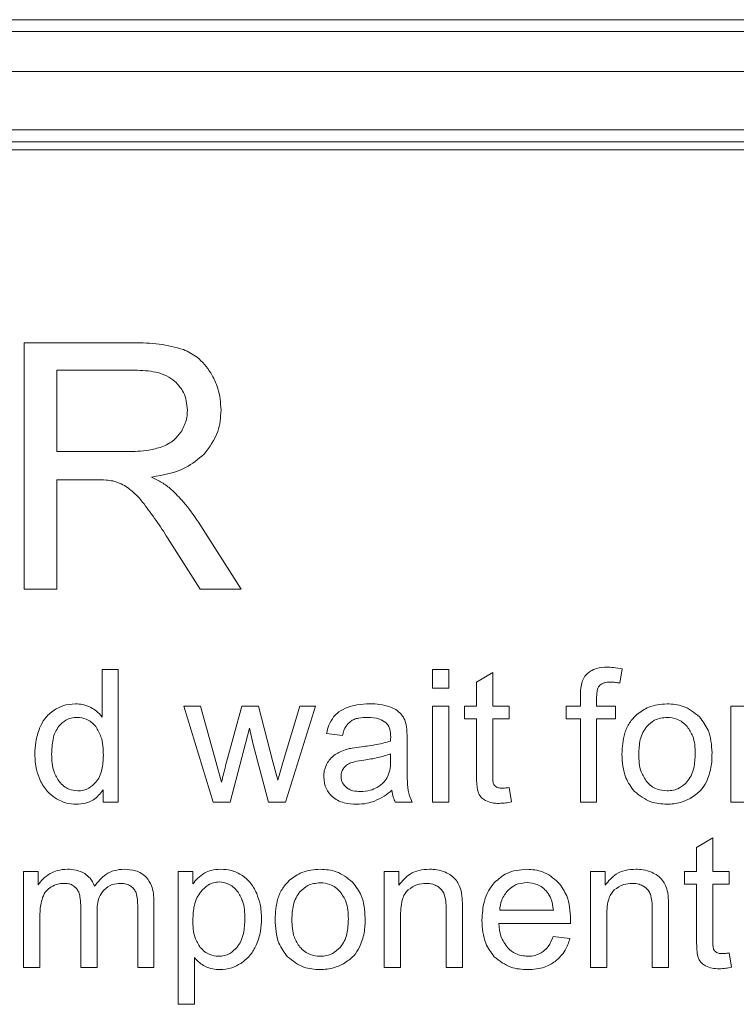
# Model space of a CAD drawing. Extents: x -2541 to -941, y -2366 to -85.
# Drawn here: x -2135 to -2099, y -806 to -756 of the extents above; entities that cross this region are included whole.
import ezdxf

# ---------------------------------------------------------------- set-up
doc = ezdxf.new("R2010")
doc.units = 0
doc.header["$MEASUREMENT"] = 0
doc.layers.get('0').update_dxf_attribs({"linetype": 'CONTINUOUS', "lineweight": 15})

msp = doc.modelspace()

# ---------------------------------------------------------------- linework, layer by layer
at = {"color": 7, "linetype": 'Continuous', "lineweight": 15}
for p, q in [((-2231.676, -756.045), (-1977.267, -756.045)), ((-1977.267, -756.645), (-2231.676, -756.645)), ((-1978.267, -758.645), (-2230.676, -758.645)), ((-2225.587, -761.581), (-2047.587, -761.581)), ((-2047.587, -762.181), (-2225.587, -762.181)), ((-2047.987, -762.581), (-2225.187, -762.581)), ((-2134.675, -772.288), (-2134.675, -784.668)), ((-2129.187, -772.288), (-2134.675, -772.288)), ((-2133.037, -773.657), (-2133.037, -777.753)), ((-2129.12, -773.657), (-2133.037, -773.657)), ((-2133.037, -777.753), (-2129.515, -777.753)), ((-2133.037, -784.668), (-2133.037, -779.171)), ((-2133.037, -779.171), (-2131.137, -779.171)), ((-2123.765, -784.668), (-2125.918, -781.298)), ((-2127.463, -782.09), (-2125.826, -784.668)), ((-2134.675, -784.668), (-2133.037, -784.668)), ((-2125.826, -784.668), (-2123.765, -784.668)), ((-2129.947, -788.704), (-2130.76, -788.704)), ((-2130.76, -788.704), (-2130.76, -791.096)), ((-2129.947, -795.371), (-2129.947, -788.704)), ((-2113.343, -788.704), (-2114.163, -788.704)), ((-2114.163, -788.704), (-2114.163, -789.646)), ((-2113.343, -789.646), (-2113.343, -788.704)), ((-2104.749, -789.387), (-2104.626, -788.673)), ((-2111.133, -788.855), (-2111.948, -789.345)), ((-2111.133, -790.542), (-2111.133, -788.855)), ((-2114.163, -789.646), (-2113.343, -789.646)), ((-2111.948, -789.345), (-2111.948, -790.542)), ((-2106.727, -790.028), (-2106.727, -790.542)), ((-2105.913, -790.542), (-2105.913, -790.096)), ((-2125.812, -790.542), (-2126.658, -790.542)), ((-2126.658, -790.542), (-2125.18, -795.371)), ((-2125.043, -793.33), (-2125.812, -790.542)), ((-2123.74, -790.542), (-2124.508, -793.37)), ((-2122.899, -790.542), (-2123.74, -790.542)), ((-2122.175, -793.342), (-2122.899, -790.542)), ((-2120.829, -790.542), (-2121.657, -793.333)), ((-2121.543, -795.371), (-2120.033, -790.542)), ((-2120.033, -790.542), (-2120.829, -790.542)), ((-2113.343, -790.542), (-2114.163, -790.542)), ((-2114.163, -790.542), (-2114.163, -795.371)), ((-2113.343, -795.371), (-2113.343, -790.542)), ((-2111.948, -790.542), (-2112.549, -790.542)), ((-2112.549, -790.542), (-2112.549, -791.178)), ((-2110.31, -790.542), (-2111.133, -790.542)), ((-2110.31, -791.178), (-2110.31, -790.542)), ((-2106.727, -790.542), (-2107.449, -790.542)), ((-2107.449, -790.542), (-2107.449, -791.178)), ((-2104.972, -790.542), (-2105.913, -790.542)), ((-2104.972, -791.178), (-2104.972, -790.542)), ((-2098.428, -790.542), (-2099.164, -790.542)), ((-2099.164, -790.542), (-2099.164, -795.371)), ((-2112.549, -791.178), (-2111.948, -791.178)), ((-2111.948, -791.178), (-2111.948, -793.957)), ((-2111.133, -791.178), (-2110.31, -791.178)), ((-2111.133, -794.002), (-2111.133, -791.178)), ((-2107.449, -791.178), (-2106.727, -791.178)), ((-2106.727, -791.178), (-2106.727, -795.371)), ((-2105.913, -791.178), (-2104.972, -791.178)), ((-2105.913, -795.371), (-2105.913, -791.178)), ((-2124.325, -795.371), (-2123.349, -791.655)), ((-2123.349, -791.655), (-2123.161, -792.479)), ((-2119.482, -791.919), (-2118.683, -792.029)), ((-2115.435, -793.347), (-2115.435, -792.256)), ((-2123.161, -792.479), (-2122.393, -795.371)), ((-2116.263, -793.247), (-2116.263, -792.946)), ((-2124.758, -794.366), (-2125.043, -793.33)), ((-2121.933, -794.266), (-2122.175, -793.342)), ((-2121.657, -793.333), (-2121.933, -794.266)), ((-2130.706, -794.761), (-2130.706, -795.371)), ((-2110.192, -795.362), (-2110.31, -794.638)), ((-2130.706, -795.371), (-2129.947, -795.371)), ((-2125.18, -795.371), (-2124.325, -795.371)), ((-2122.393, -795.371), (-2121.543, -795.371)), ((-2116.031, -795.371), (-2115.176, -795.371)), ((-2114.163, -795.371), (-2113.343, -795.371)), ((-2106.727, -795.371), (-2105.913, -795.371)), ((-2099.164, -795.371), (-2098.346, -795.371)), ((-2100.078, -797.167), (-2100.893, -797.657)), ((-2100.078, -798.854), (-2100.078, -797.167)), ((-2100.893, -797.657), (-2100.893, -798.854)), ((-2133.967, -798.854), (-2134.697, -798.854)), ((-2134.697, -798.854), (-2134.697, -803.683)), ((-2133.967, -799.531), (-2133.967, -798.854)), ((-2126.195, -798.854), (-2126.939, -798.854)), ((-2126.939, -798.854), (-2126.939, -805.533)), ((-2126.195, -799.481), (-2126.195, -798.854)), ((-2115.845, -798.854), (-2116.58, -798.854)), ((-2116.58, -798.854), (-2116.58, -803.683)), ((-2115.845, -799.54), (-2115.845, -798.854)), ((-2105.485, -798.854), (-2106.221, -798.854)), ((-2106.221, -798.854), (-2106.221, -803.683)), ((-2105.485, -799.54), (-2105.485, -798.854)), ((-2100.893, -798.854), (-2101.493, -798.854)), ((-2101.493, -798.854), (-2101.493, -799.49)), ((-2099.255, -798.854), (-2100.078, -798.854)), ((-2099.255, -799.49), (-2099.255, -798.854)), ((-2101.493, -799.49), (-2100.893, -799.49)), ((-2100.893, -799.49), (-2100.893, -802.269)), ((-2100.078, -799.49), (-2099.255, -799.49)), ((-2100.078, -802.314), (-2100.078, -799.49)), ((-2131.829, -800.546), (-2131.829, -803.683)), ((-2128.968, -800.64), (-2128.968, -803.683)), ((-2128.155, -803.683), (-2128.155, -800.367)), ((-2133.879, -803.683), (-2133.879, -801.178)), ((-2131.011, -803.683), (-2131.011, -800.876)), ((-2115.762, -803.683), (-2115.762, -801.046)), ((-2113.476, -800.744), (-2113.476, -803.683)), ((-2112.656, -803.683), (-2112.656, -800.714)), ((-2110.783, -800.804), (-2108.087, -800.804)), ((-2105.403, -803.683), (-2105.403, -801.046)), ((-2103.117, -800.744), (-2103.117, -803.683)), ((-2102.297, -803.683), (-2102.297, -800.714)), ((-2110.828, -801.477), (-2107.227, -801.477)), ((-2107.25, -802.232), (-2108.096, -802.128)), ((-2126.121, -805.533), (-2126.121, -803.183)), ((-2099.137, -803.674), (-2099.255, -802.95)), ((-2134.697, -803.683), (-2133.879, -803.683)), ((-2131.829, -803.683), (-2131.011, -803.683)), ((-2128.968, -803.683), (-2128.155, -803.683)), ((-2116.58, -803.683), (-2115.762, -803.683)), ((-2113.476, -803.683), (-2112.656, -803.683)), ((-2106.221, -803.683), (-2105.403, -803.683)), ((-2103.117, -803.683), (-2102.297, -803.683)), ((-2126.939, -805.533), (-2126.121, -805.533))]:
    msp.add_line(p, q, dxfattribs=at)
for points, knots in [([(-2126.67, -772.622), (-2127.072, -772.516), (-2127.897, -772.298), (-2128.75, -772.292), (-2129.187, -772.288)], [0, 0, 0, 0, 0.487665, 1, 1, 1, 1]), ([(-2125.293, -773.798), (-2125.501, -773.512), (-2125.868, -773.006), (-2126.428, -772.738), (-2126.67, -772.622)], [0, 0, 0, 0, 0.567813, 1, 1, 1, 1]), ([(-2127.105, -774.222), (-2127.239, -774.124), (-2127.525, -773.914), (-2128.214, -773.697), (-2128.761, -773.673), (-2129.12, -773.657)], [0, 0, 0, 0, 0.232491, 0.49582, 1, 1, 1, 1]), ([(-2124.78, -775.666), (-2124.806, -775.295), (-2124.852, -774.636), (-2125.158, -774.053), (-2125.293, -773.798)], [0, 0, 0, 0, 0.562635, 1, 1, 1, 1]), ([(-2126.469, -775.666), (-2126.501, -775.355), (-2126.559, -774.801), (-2126.939, -774.398), (-2127.105, -774.222)], [0, 0, 0, 0, 0.5611227, 1, 1, 1, 1]), ([(-2126.797, -776.776), (-2126.692, -776.581), (-2126.503, -776.233), (-2126.479, -775.84), (-2126.469, -775.666)], [0, 0, 0, 0, 0.56003, 1, 1, 1, 1]), ([(-2125.633, -777.886), (-2125.359, -777.522), (-2124.86, -776.86), (-2124.805, -776.037), (-2124.78, -775.666)], [0, 0, 0, 0, 0.54977, 1, 1, 1, 1]), ([(-2127.759, -777.519), (-2127.541, -777.42), (-2127.158, -777.248), (-2126.905, -776.917), (-2126.797, -776.776)], [0, 0, 0, 0, 0.572866, 1, 1, 1, 1]), ([(-2129.515, -777.753), (-2129.144, -777.748), (-2128.548, -777.741), (-2127.976, -777.58), (-2127.759, -777.519)], [0, 0, 0, 0, 0.6221627, 1, 1, 1, 1]), ([(-2128.267, -779.036), (-2127.672, -778.931), (-2126.692, -778.758), (-2125.932, -778.131), (-2125.633, -777.886)], [0, 0, 0, 0, 0.6074328, 1, 1, 1, 1]), ([(-2131.137, -779.171), (-2130.937, -779.171), (-2130.631, -779.171), (-2130.329, -779.214), (-2130.224, -779.228)], [0, 0, 0, 0, 0.653429, 1, 1, 1, 1]), ([(-2130.224, -779.228), (-2130.081, -779.272), (-2129.819, -779.353), (-2129.584, -779.495), (-2129.478, -779.56)], [0, 0, 0, 0, 0.545874, 1, 1, 1, 1]), ([(-2127.278, -779.652), (-2127.433, -779.532), (-2127.741, -779.292), (-2128.092, -779.121), (-2128.267, -779.036)], [0, 0, 0, 0, 0.5029847, 1, 1, 1, 1]), ([(-2129.478, -779.56), (-2129.325, -779.68), (-2129.016, -779.923), (-2128.771, -780.231), (-2128.647, -780.387)], [0, 0, 0, 0, 0.49299, 1, 1, 1, 1]), ([(-2125.918, -781.298), (-2126.154, -780.954), (-2126.559, -780.364), (-2127.067, -779.862), (-2127.278, -779.652)], [0, 0, 0, 0, 0.583409, 1, 1, 1, 1]), ([(-2128.647, -780.387), (-2128.444, -780.66), (-2128.031, -781.215), (-2127.654, -781.796), (-2127.463, -782.09)], [0, 0, 0, 0, 0.492106, 1, 1, 1, 1]), ([(-2106.225, -788.788), (-2106.326, -788.868), (-2106.506, -789.008), (-2106.6, -789.215), (-2106.641, -789.305)], [0, 0, 0, 0, 0.564976, 1, 1, 1, 1]), ([(-2105.389, -788.591), (-2105.569, -788.596), (-2105.863, -788.604), (-2106.123, -788.737), (-2106.225, -788.788)], [0, 0, 0, 0, 0.611573, 1, 1, 1, 1]), ([(-2104.626, -788.673), (-2104.774, -788.647), (-2105.027, -788.601), (-2105.283, -788.594), (-2105.389, -788.591)], [0, 0, 0, 0, 0.586591, 1, 1, 1, 1]), ([(-2106.641, -789.305), (-2106.668, -789.419), (-2106.726, -789.656), (-2106.727, -789.901), (-2106.727, -790.028)], [0, 0, 0, 0, 0.479231, 1, 1, 1, 1]), ([(-2105.913, -790.096), (-2105.908, -789.96), (-2105.901, -789.784), (-2105.826, -789.585), (-2105.779, -789.527), (-2105.757, -789.5)], [0, 0, 0, 0, 0.64559, 0.835695, 1, 1, 1, 1]), ([(-2105.757, -789.5), (-2105.724, -789.472), (-2105.653, -789.413), (-2105.472, -789.351), (-2105.327, -789.345), (-2105.231, -789.34)], [0, 0, 0, 0, 0.228943, 0.490052, 1, 1, 1, 1]), ([(-2105.231, -789.34), (-2105.143, -789.343), (-2104.981, -789.348), (-2104.821, -789.375), (-2104.749, -789.387)], [0, 0, 0, 0, 0.544593, 1, 1, 1, 1]), ([(-2133.171, -790.747), (-2133.34, -790.882), (-2133.649, -791.129), (-2133.817, -791.486), (-2133.894, -791.649)], [0, 0, 0, 0, 0.544761, 1, 1, 1, 1]), ([(-2132.092, -790.432), (-2132.308, -790.448), (-2132.692, -790.476), (-2133.025, -790.665), (-2133.171, -790.747)], [0, 0, 0, 0, 0.5631803, 1, 1, 1, 1]), ([(-2131.316, -790.616), (-2131.451, -790.557), (-2131.699, -790.448), (-2131.969, -790.437), (-2132.092, -790.432)], [0, 0, 0, 0, 0.5436865, 1, 1, 1, 1]), ([(-2130.76, -791.096), (-2130.848, -790.991), (-2131.007, -790.8), (-2131.22, -790.673), (-2131.316, -790.616)], [0, 0, 0, 0, 0.551139, 1, 1, 1, 1]), ([(-2118.4, -790.602), (-2118.562, -790.67), (-2118.837, -790.784), (-2119.04, -791.001), (-2119.123, -791.09)], [0, 0, 0, 0, 0.5875053, 1, 1, 1, 1]), ([(-2117.304, -790.432), (-2117.523, -790.439), (-2117.896, -790.45), (-2118.253, -790.558), (-2118.4, -790.602)], [0, 0, 0, 0, 0.586718, 1, 1, 1, 1]), ([(-2116.3, -790.578), (-2116.467, -790.531), (-2116.796, -790.439), (-2117.137, -790.434), (-2117.304, -790.432)], [0, 0, 0, 0, 0.508997, 1, 1, 1, 1]), ([(-2115.731, -790.944), (-2115.816, -790.863), (-2115.983, -790.705), (-2116.196, -790.62), (-2116.3, -790.578)], [0, 0, 0, 0, 0.512465, 1, 1, 1, 1]), ([(-2102.375, -790.432), (-2102.693, -790.458), (-2103.25, -790.503), (-2103.7, -790.829), (-2103.893, -790.969)], [0, 0, 0, 0, 0.569918, 1, 1, 1, 1]), ([(-2100.747, -791.085), (-2101.008, -790.875), (-2101.487, -790.49), (-2102.097, -790.45), (-2102.375, -790.432)], [0, 0, 0, 0, 0.5446371, 1, 1, 1, 1]), ([(-2132.016, -791.11), (-2132.114, -791.117), (-2132.306, -791.129), (-2132.638, -791.261), (-2132.816, -791.443), (-2132.927, -791.556)], [0, 0, 0, 0, 0.280316, 0.551126, 1, 1, 1, 1]), ([(-2131.074, -791.574), (-2131.146, -791.496), (-2131.286, -791.344), (-2131.602, -791.153), (-2131.859, -791.126), (-2132.016, -791.11)], [0, 0, 0, 0, 0.294774, 0.568574, 1, 1, 1, 1]), ([(-2119.123, -791.09), (-2119.21, -791.225), (-2119.376, -791.481), (-2119.448, -791.778), (-2119.482, -791.919)], [0, 0, 0, 0, 0.525177, 1, 1, 1, 1]), ([(-2118.276, -791.312), (-2118.218, -791.276), (-2118.092, -791.201), (-2117.802, -791.125), (-2117.573, -791.116), (-2117.422, -791.11)], [0, 0, 0, 0, 0.2285758, 0.4925113, 1, 1, 1, 1]), ([(-2117.422, -791.11), (-2117.216, -791.117), (-2116.878, -791.129), (-2116.599, -791.315), (-2116.491, -791.388)], [0, 0, 0, 0, 0.610065, 1, 1, 1, 1]), ([(-2115.476, -791.501), (-2115.507, -791.384), (-2115.56, -791.183), (-2115.68, -791.014), (-2115.731, -790.944)], [0, 0, 0, 0, 0.583547, 1, 1, 1, 1]), ([(-2103.893, -790.969), (-2104.022, -791.101), (-2104.285, -791.372), (-2104.584, -792.054), (-2104.618, -792.602), (-2104.64, -792.956)], [0, 0, 0, 0, 0.251825, 0.516694, 1, 1, 1, 1]), ([(-2102.375, -791.11), (-2102.593, -791.135), (-2102.986, -791.179), (-2103.268, -791.45), (-2103.393, -791.57)], [0, 0, 0, 0, 0.557252, 1, 1, 1, 1]), ([(-2101.363, -791.571), (-2101.441, -791.493), (-2101.592, -791.341), (-2101.933, -791.152), (-2102.206, -791.126), (-2102.375, -791.11)], [0, 0, 0, 0, 0.288058, 0.561242, 1, 1, 1, 1]), ([(-2100.115, -792.887), (-2100.139, -792.493), (-2100.179, -791.826), (-2100.582, -791.301), (-2100.747, -791.085)], [0, 0, 0, 0, 0.5900854, 1, 1, 1, 1]), ([(-2133.894, -791.649), (-2133.971, -791.881), (-2134.113, -792.307), (-2134.128, -792.756), (-2134.135, -792.96)], [0, 0, 0, 0, 0.543409, 1, 1, 1, 1]), ([(-2132.927, -791.556), (-2132.991, -791.65), (-2133.127, -791.851), (-2133.267, -792.331), (-2133.283, -792.711), (-2133.293, -792.96)], [0, 0, 0, 0, 0.229605, 0.493122, 1, 1, 1, 1]), ([(-2130.692, -793.028), (-2130.699, -792.703), (-2130.711, -792.183), (-2130.975, -791.74), (-2131.074, -791.574)], [0, 0, 0, 0, 0.624193, 1, 1, 1, 1]), ([(-2118.683, -792.029), (-2118.634, -791.86), (-2118.555, -791.585), (-2118.353, -791.387), (-2118.276, -791.312)], [0, 0, 0, 0, 0.616619, 1, 1, 1, 1]), ([(-2116.491, -791.388), (-2116.451, -791.432), (-2116.365, -791.524), (-2116.274, -791.768), (-2116.264, -791.963), (-2116.258, -792.092)], [0, 0, 0, 0, 0.232274, 0.493441, 1, 1, 1, 1]), ([(-2115.435, -792.256), (-2115.435, -792.087), (-2115.434, -791.834), (-2115.465, -791.584), (-2115.476, -791.501)], [0, 0, 0, 0, 0.668287, 1, 1, 1, 1]), ([(-2103.393, -791.57), (-2103.464, -791.665), (-2103.611, -791.865), (-2103.769, -792.338), (-2103.787, -792.712), (-2103.799, -792.956)], [0, 0, 0, 0, 0.239486, 0.504518, 1, 1, 1, 1]), ([(-2100.956, -792.929), (-2100.967, -792.629), (-2100.986, -792.136), (-2101.257, -791.73), (-2101.363, -791.571)], [0, 0, 0, 0, 0.608558, 1, 1, 1, 1]), ([(-2116.258, -792.092), (-2116.259, -792.122), (-2116.26, -792.193), (-2116.262, -792.264), (-2116.263, -792.305)], [0, 0, 0, 0, 0.4176668, 1, 1, 1, 1]), ([(-2118.45, -792.71), (-2118.568, -792.748), (-2118.775, -792.815), (-2118.96, -792.929), (-2119.04, -792.979)], [0, 0, 0, 0, 0.5683242, 1, 1, 1, 1]), ([(-2117.723, -792.588), (-2117.88, -792.607), (-2118.124, -792.637), (-2118.364, -792.691), (-2118.45, -792.71)], [0, 0, 0, 0, 0.641137, 1, 1, 1, 1]), ([(-2116.263, -792.305), (-2116.491, -792.367), (-2116.971, -792.497), (-2117.465, -792.556), (-2117.723, -792.588)], [0, 0, 0, 0, 0.47634, 1, 1, 1, 1]), ([(-2134.135, -792.96), (-2134.123, -793.223), (-2134.103, -793.675), (-2133.939, -794.096), (-2133.869, -794.272)], [0, 0, 0, 0, 0.580301, 1, 1, 1, 1]), ([(-2133.293, -792.96), (-2133.284, -793.268), (-2133.269, -793.769), (-2133.004, -794.187), (-2132.902, -794.348)], [0, 0, 0, 0, 0.615507, 1, 1, 1, 1]), ([(-2131.068, -794.368), (-2131.003, -794.277), (-2130.865, -794.083), (-2130.72, -793.626), (-2130.703, -793.265), (-2130.692, -793.028)], [0, 0, 0, 0, 0.236104, 0.50068, 1, 1, 1, 1]), ([(-2119.04, -792.979), (-2119.133, -793.052), (-2119.301, -793.185), (-2119.412, -793.367), (-2119.462, -793.449)], [0, 0, 0, 0, 0.551613, 1, 1, 1, 1]), ([(-2117.599, -793.257), (-2117.759, -793.279), (-2118.002, -793.314), (-2118.234, -793.392), (-2118.313, -793.42)], [0, 0, 0, 0, 0.6557283, 1, 1, 1, 1]), ([(-2116.263, -792.946), (-2116.475, -793.015), (-2116.911, -793.155), (-2117.365, -793.222), (-2117.599, -793.257)], [0, 0, 0, 0, 0.48481, 1, 1, 1, 1]), ([(-2116.395, -794.065), (-2116.352, -793.935), (-2116.266, -793.67), (-2116.264, -793.39), (-2116.263, -793.247)], [0, 0, 0, 0, 0.488887, 1, 1, 1, 1]), ([(-2104.64, -792.956), (-2104.619, -793.369), (-2104.585, -794.06), (-2104.177, -794.609), (-2104.014, -794.829)], [0, 0, 0, 0, 0.599362, 1, 1, 1, 1]), ([(-2103.799, -792.956), (-2103.788, -793.264), (-2103.772, -793.767), (-2103.499, -794.184), (-2103.393, -794.345)], [0, 0, 0, 0, 0.61343, 1, 1, 1, 1]), ([(-2101.36, -794.343), (-2101.29, -794.247), (-2101.142, -794.043), (-2100.986, -793.56), (-2100.968, -793.178), (-2100.956, -792.929)], [0, 0, 0, 0, 0.237235, 0.501939, 1, 1, 1, 1]), ([(-2100.395, -794.354), (-2100.305, -794.116), (-2100.127, -793.643), (-2100.119, -793.138), (-2100.115, -792.887)], [0, 0, 0, 0, 0.503631, 1, 1, 1, 1]), ([(-2124.508, -793.37), (-2124.572, -793.625), (-2124.656, -793.957), (-2124.739, -794.289), (-2124.758, -794.366)], [0, 0, 0, 0, 0.767384, 1, 1, 1, 1]), ([(-2119.462, -793.449), (-2119.514, -793.563), (-2119.608, -793.77), (-2119.619, -793.996), (-2119.623, -794.098)], [0, 0, 0, 0, 0.551103, 1, 1, 1, 1]), ([(-2118.636, -793.687), (-2118.673, -793.754), (-2118.739, -793.876), (-2118.747, -794.014), (-2118.751, -794.075)], [0, 0, 0, 0, 0.5553227, 1, 1, 1, 1]), ([(-2118.313, -793.42), (-2118.386, -793.457), (-2118.514, -793.523), (-2118.599, -793.638), (-2118.636, -793.687)], [0, 0, 0, 0, 0.570533, 1, 1, 1, 1]), ([(-2115.383, -794.79), (-2115.399, -794.59), (-2115.44, -794.11), (-2115.437, -793.628), (-2115.435, -793.347)], [0, 0, 0, 0, 0.416815, 1, 1, 1, 1]), ([(-2133.869, -794.272), (-2133.76, -794.471), (-2133.57, -794.82), (-2133.254, -795.059), (-2133.118, -795.161)], [0, 0, 0, 0, 0.570327, 1, 1, 1, 1]), ([(-2119.623, -794.098), (-2119.602, -794.312), (-2119.563, -794.691), (-2119.308, -794.97), (-2119.197, -795.092)], [0, 0, 0, 0, 0.563416, 1, 1, 1, 1]), ([(-2118.751, -794.075), (-2118.747, -794.134), (-2118.74, -794.249), (-2118.668, -794.446), (-2118.566, -794.554), (-2118.503, -794.621)], [0, 0, 0, 0, 0.285279, 0.557852, 1, 1, 1, 1]), ([(-2116.937, -794.632), (-2116.81, -794.548), (-2116.586, -794.398), (-2116.452, -794.166), (-2116.395, -794.065)], [0, 0, 0, 0, 0.5663237, 1, 1, 1, 1]), ([(-2111.948, -793.957), (-2111.945, -794.179), (-2111.94, -794.46), (-2111.894, -794.783), (-2111.861, -794.881), (-2111.847, -794.922)], [0, 0, 0, 0, 0.6836626, 0.8653424, 1, 1, 1, 1]), ([(-2111.091, -794.452), (-2111.098, -794.427), (-2111.117, -794.365), (-2111.13, -794.213), (-2111.132, -794.088), (-2111.133, -794.002)], [0, 0, 0, 0, 0.17228, 0.426671, 1, 1, 1, 1]), ([(-2132.902, -794.348), (-2132.829, -794.425), (-2132.688, -794.573), (-2132.379, -794.762), (-2132.13, -794.79), (-2131.979, -794.807)], [0, 0, 0, 0, 0.300245, 0.57604, 1, 1, 1, 1]), ([(-2132.057, -795.48), (-2131.9, -795.47), (-2131.599, -795.451), (-2131.093, -795.242), (-2130.853, -794.944), (-2130.706, -794.761)], [0, 0, 0, 0, 0.294072, 0.564953, 1, 1, 1, 1]), ([(-2131.979, -794.807), (-2131.882, -794.801), (-2131.691, -794.788), (-2131.361, -794.657), (-2131.181, -794.479), (-2131.068, -794.368)], [0, 0, 0, 0, 0.277839, 0.54861, 1, 1, 1, 1]), ([(-2118.503, -794.621), (-2118.452, -794.659), (-2118.346, -794.737), (-2118.099, -794.822), (-2117.904, -794.832), (-2117.778, -794.838)], [0, 0, 0, 0, 0.243719, 0.509731, 1, 1, 1, 1]), ([(-2117.778, -794.838), (-2117.609, -794.829), (-2117.315, -794.813), (-2117.05, -794.686), (-2116.937, -794.632)], [0, 0, 0, 0, 0.573744, 1, 1, 1, 1]), ([(-2117.07, -795.321), (-2116.906, -795.244), (-2116.591, -795.098), (-2116.323, -794.879), (-2116.195, -794.775)], [0, 0, 0, 0, 0.523905, 1, 1, 1, 1]), ([(-2116.195, -794.775), (-2116.178, -794.895), (-2116.149, -795.101), (-2116.066, -795.292), (-2116.031, -795.371)], [0, 0, 0, 0, 0.5836813, 1, 1, 1, 1]), ([(-2110.95, -794.612), (-2110.983, -794.587), (-2111.042, -794.545), (-2111.076, -794.48), (-2111.091, -794.452)], [0, 0, 0, 0, 0.564392, 1, 1, 1, 1]), ([(-2110.67, -794.671), (-2110.73, -794.669), (-2110.828, -794.667), (-2110.916, -794.627), (-2110.95, -794.612)], [0, 0, 0, 0, 0.618421, 1, 1, 1, 1]), ([(-2110.31, -794.638), (-2110.384, -794.649), (-2110.504, -794.665), (-2110.624, -794.669), (-2110.67, -794.671)], [0, 0, 0, 0, 0.620084, 1, 1, 1, 1]), ([(-2103.393, -794.345), (-2103.316, -794.423), (-2103.165, -794.576), (-2102.821, -794.766), (-2102.545, -794.791), (-2102.375, -794.807)], [0, 0, 0, 0, 0.286591, 0.559465, 1, 1, 1, 1]), ([(-2102.375, -794.807), (-2102.266, -794.8), (-2102.052, -794.787), (-2101.685, -794.652), (-2101.484, -794.461), (-2101.36, -794.343)], [0, 0, 0, 0, 0.285186, 0.557725, 1, 1, 1, 1]), ([(-2101.208, -795.184), (-2101.022, -795.062), (-2100.69, -794.843), (-2100.485, -794.503), (-2100.395, -794.354)], [0, 0, 0, 0, 0.559954, 1, 1, 1, 1]), ([(-2133.118, -795.161), (-2132.932, -795.264), (-2132.6, -795.446), (-2132.223, -795.469), (-2132.057, -795.48)], [0, 0, 0, 0, 0.559268, 1, 1, 1, 1]), ([(-2119.197, -795.092), (-2119.11, -795.159), (-2118.931, -795.297), (-2118.514, -795.45), (-2118.185, -795.468), (-2117.973, -795.48)], [0, 0, 0, 0, 0.249813, 0.516512, 1, 1, 1, 1]), ([(-2115.176, -795.371), (-2115.228, -795.266), (-2115.321, -795.081), (-2115.364, -794.879), (-2115.383, -794.79)], [0, 0, 0, 0, 0.563858, 1, 1, 1, 1]), ([(-2111.847, -794.922), (-2111.8, -795.005), (-2111.715, -795.156), (-2111.569, -795.25), (-2111.502, -795.293)], [0, 0, 0, 0, 0.5432273, 1, 1, 1, 1]), ([(-2104.014, -794.829), (-2103.753, -795.038), (-2103.27, -795.424), (-2102.656, -795.462), (-2102.375, -795.48)], [0, 0, 0, 0, 0.541558, 1, 1, 1, 1]), ([(-2102.375, -795.48), (-2102.145, -795.465), (-2101.736, -795.438), (-2101.368, -795.262), (-2101.208, -795.184)], [0, 0, 0, 0, 0.563359, 1, 1, 1, 1]), ([(-2117.973, -795.48), (-2117.798, -795.472), (-2117.49, -795.458), (-2117.197, -795.363), (-2117.07, -795.321)], [0, 0, 0, 0, 0.5681369, 1, 1, 1, 1]), ([(-2111.502, -795.293), (-2111.391, -795.338), (-2111.169, -795.429), (-2110.929, -795.433), (-2110.81, -795.434)], [0, 0, 0, 0, 0.501361, 1, 1, 1, 1]), ([(-2110.81, -795.434), (-2110.7, -795.43), (-2110.492, -795.421), (-2110.288, -795.38), (-2110.192, -795.362)], [0, 0, 0, 0, 0.5283, 1, 1, 1, 1]), ([(-2133.361, -798.961), (-2133.494, -799.048), (-2133.73, -799.203), (-2133.894, -799.431), (-2133.967, -799.531)], [0, 0, 0, 0, 0.562831, 1, 1, 1, 1]), ([(-2132.501, -798.744), (-2132.674, -798.754), (-2132.975, -798.772), (-2133.245, -798.905), (-2133.361, -798.961)], [0, 0, 0, 0, 0.572442, 1, 1, 1, 1]), ([(-2131.623, -798.967), (-2131.768, -798.896), (-2132.045, -798.759), (-2132.354, -798.748), (-2132.501, -798.744)], [0, 0, 0, 0, 0.523625, 1, 1, 1, 1]), ([(-2131.138, -799.59), (-2131.201, -799.45), (-2131.312, -799.202), (-2131.528, -799.039), (-2131.623, -798.967)], [0, 0, 0, 0, 0.562389, 1, 1, 1, 1]), ([(-2129.647, -798.744), (-2129.811, -798.756), (-2130.134, -798.78), (-2130.689, -799.037), (-2130.964, -799.376), (-2131.138, -799.59)], [0, 0, 0, 0, 0.27558, 0.542874, 1, 1, 1, 1]), ([(-2128.541, -799.143), (-2128.619, -799.074), (-2128.778, -798.935), (-2129.154, -798.775), (-2129.454, -798.756), (-2129.647, -798.744)], [0, 0, 0, 0, 0.256701, 0.523819, 1, 1, 1, 1]), ([(-2128.155, -800.367), (-2128.165, -800.092), (-2128.182, -799.643), (-2128.441, -799.283), (-2128.541, -799.143)], [0, 0, 0, 0, 0.611797, 1, 1, 1, 1]), ([(-2125.599, -798.928), (-2125.721, -799.01), (-2125.95, -799.162), (-2126.117, -799.38), (-2126.195, -799.481)], [0, 0, 0, 0, 0.537065, 1, 1, 1, 1]), ([(-2124.794, -798.744), (-2124.959, -798.751), (-2125.24, -798.764), (-2125.494, -798.88), (-2125.599, -798.928)], [0, 0, 0, 0, 0.587661, 1, 1, 1, 1]), ([(-2123.703, -799.062), (-2123.89, -798.96), (-2124.232, -798.774), (-2124.619, -798.753), (-2124.794, -798.744)], [0, 0, 0, 0, 0.547684, 1, 1, 1, 1]), ([(-2122.989, -799.961), (-2123.088, -799.759), (-2123.263, -799.407), (-2123.571, -799.166), (-2123.703, -799.062)], [0, 0, 0, 0, 0.571031, 1, 1, 1, 1]), ([(-2119.801, -798.744), (-2120.119, -798.77), (-2120.676, -798.815), (-2121.126, -799.141), (-2121.319, -799.281)], [0, 0, 0, 0, 0.569918, 1, 1, 1, 1]), ([(-2118.173, -799.397), (-2118.434, -799.187), (-2118.913, -798.802), (-2119.523, -798.762), (-2119.801, -798.744)], [0, 0, 0, 0, 0.544637, 1, 1, 1, 1]), ([(-2114.308, -798.744), (-2114.484, -798.755), (-2114.824, -798.776), (-2115.397, -799.006), (-2115.674, -799.337), (-2115.845, -799.54)], [0, 0, 0, 0, 0.2937707, 0.5652096, 1, 1, 1, 1]), ([(-2113.505, -798.9), (-2113.648, -798.85), (-2113.908, -798.758), (-2114.183, -798.748), (-2114.308, -798.744)], [0, 0, 0, 0, 0.547229, 1, 1, 1, 1]), ([(-2112.957, -799.313), (-2113.039, -799.221), (-2113.194, -799.047), (-2113.406, -798.947), (-2113.505, -798.9)], [0, 0, 0, 0, 0.5270585, 1, 1, 1, 1]), ([(-2109.419, -798.744), (-2109.77, -798.776), (-2110.388, -798.834), (-2110.848, -799.242), (-2111.047, -799.417)], [0, 0, 0, 0, 0.568962, 1, 1, 1, 1]), ([(-2107.837, -799.403), (-2108.089, -799.192), (-2108.551, -798.805), (-2109.148, -798.763), (-2109.419, -798.744)], [0, 0, 0, 0, 0.5470093, 1, 1, 1, 1]), ([(-2103.949, -798.744), (-2104.125, -798.755), (-2104.465, -798.776), (-2105.037, -799.006), (-2105.315, -799.337), (-2105.485, -799.54)], [0, 0, 0, 0, 0.293771, 0.56521, 1, 1, 1, 1]), ([(-2103.146, -798.9), (-2103.289, -798.85), (-2103.549, -798.758), (-2103.824, -798.748), (-2103.949, -798.744)], [0, 0, 0, 0, 0.547229, 1, 1, 1, 1]), ([(-2102.598, -799.313), (-2102.68, -799.221), (-2102.835, -799.047), (-2103.046, -798.947), (-2103.146, -798.9)], [0, 0, 0, 0, 0.5270585, 1, 1, 1, 1]), ([(-2133.747, -800.167), (-2133.691, -800.046), (-2133.592, -799.833), (-2133.403, -799.696), (-2133.322, -799.636)], [0, 0, 0, 0, 0.568613, 1, 1, 1, 1]), ([(-2133.322, -799.636), (-2133.21, -799.577), (-2133.009, -799.472), (-2132.784, -799.459), (-2132.684, -799.453)], [0, 0, 0, 0, 0.559221, 1, 1, 1, 1]), ([(-2132.684, -799.453), (-2132.606, -799.457), (-2132.459, -799.464), (-2132.218, -799.536), (-2132.099, -799.656), (-2132.029, -799.726)], [0, 0, 0, 0, 0.321654, 0.601081, 1, 1, 1, 1]), ([(-2130.674, -799.793), (-2130.537, -799.684), (-2130.287, -799.485), (-2129.971, -799.463), (-2129.828, -799.453)], [0, 0, 0, 0, 0.54887, 1, 1, 1, 1]), ([(-2129.828, -799.453), (-2129.728, -799.459), (-2129.554, -799.47), (-2129.401, -799.551), (-2129.336, -799.585)], [0, 0, 0, 0, 0.575947, 1, 1, 1, 1]), ([(-2129.336, -799.585), (-2129.266, -799.638), (-2129.142, -799.732), (-2129.076, -799.872), (-2129.047, -799.933)], [0, 0, 0, 0, 0.567905, 1, 1, 1, 1]), ([(-2124.871, -799.385), (-2124.966, -799.392), (-2125.158, -799.407), (-2125.495, -799.557), (-2125.68, -799.751), (-2125.797, -799.874)], [0, 0, 0, 0, 0.265095, 0.532309, 1, 1, 1, 1]), ([(-2123.964, -799.844), (-2124.035, -799.767), (-2124.172, -799.619), (-2124.475, -799.43), (-2124.721, -799.402), (-2124.871, -799.385)], [0, 0, 0, 0, 0.30056, 0.576304, 1, 1, 1, 1]), ([(-2121.319, -799.281), (-2121.448, -799.413), (-2121.711, -799.684), (-2122.01, -800.366), (-2122.044, -800.914), (-2122.066, -801.268)], [0, 0, 0, 0, 0.251825, 0.516694, 1, 1, 1, 1]), ([(-2119.801, -799.422), (-2120.019, -799.447), (-2120.412, -799.491), (-2120.694, -799.762), (-2120.819, -799.882)], [0, 0, 0, 0, 0.557252, 1, 1, 1, 1]), ([(-2118.789, -799.883), (-2118.867, -799.805), (-2119.018, -799.653), (-2119.359, -799.464), (-2119.632, -799.438), (-2119.801, -799.422)], [0, 0, 0, 0, 0.288058, 0.561242, 1, 1, 1, 1]), ([(-2117.541, -801.199), (-2117.565, -800.805), (-2117.605, -800.138), (-2118.008, -799.613), (-2118.173, -799.397)], [0, 0, 0, 0, 0.590085, 1, 1, 1, 1]), ([(-2115.383, -799.785), (-2115.232, -799.679), (-2114.96, -799.486), (-2114.628, -799.463), (-2114.48, -799.453)], [0, 0, 0, 0, 0.553158, 1, 1, 1, 1]), ([(-2114.48, -799.453), (-2114.364, -799.46), (-2114.163, -799.471), (-2113.984, -799.563), (-2113.909, -799.602)], [0, 0, 0, 0, 0.576722, 1, 1, 1, 1]), ([(-2113.909, -799.602), (-2113.826, -799.661), (-2113.681, -799.766), (-2113.604, -799.927), (-2113.571, -799.996)], [0, 0, 0, 0, 0.567428, 1, 1, 1, 1]), ([(-2112.701, -799.917), (-2112.733, -799.794), (-2112.788, -799.579), (-2112.907, -799.392), (-2112.957, -799.313)], [0, 0, 0, 0, 0.576153, 1, 1, 1, 1]), ([(-2111.047, -799.417), (-2111.155, -799.553), (-2111.376, -799.831), (-2111.625, -800.475), (-2111.655, -800.983), (-2111.674, -801.31)], [0, 0, 0, 0, 0.253744, 0.521205, 1, 1, 1, 1]), ([(-2109.409, -799.417), (-2109.61, -799.436), (-2109.965, -799.47), (-2110.239, -799.696), (-2110.358, -799.794)], [0, 0, 0, 0, 0.563883, 1, 1, 1, 1]), ([(-2108.396, -799.891), (-2108.471, -799.811), (-2108.618, -799.654), (-2108.96, -799.459), (-2109.238, -799.433), (-2109.409, -799.417)], [0, 0, 0, 0, 0.285092, 0.557113, 1, 1, 1, 1]), ([(-2107.222, -801.258), (-2107.244, -800.852), (-2107.28, -800.171), (-2107.677, -799.624), (-2107.837, -799.403)], [0, 0, 0, 0, 0.596081, 1, 1, 1, 1]), ([(-2105.024, -799.785), (-2104.873, -799.679), (-2104.6, -799.486), (-2104.269, -799.463), (-2104.121, -799.453)], [0, 0, 0, 0, 0.553158, 1, 1, 1, 1]), ([(-2104.121, -799.453), (-2104.005, -799.46), (-2103.804, -799.471), (-2103.625, -799.563), (-2103.55, -799.602)], [0, 0, 0, 0, 0.576722, 1, 1, 1, 1]), ([(-2103.55, -799.602), (-2103.467, -799.661), (-2103.322, -799.766), (-2103.245, -799.927), (-2103.211, -799.996)], [0, 0, 0, 0, 0.567428, 1, 1, 1, 1]), ([(-2102.342, -799.917), (-2102.374, -799.794), (-2102.429, -799.579), (-2102.548, -799.392), (-2102.598, -799.313)], [0, 0, 0, 0, 0.576153, 1, 1, 1, 1]), ([(-2133.879, -801.178), (-2133.877, -800.962), (-2133.874, -800.619), (-2133.782, -800.29), (-2133.747, -800.167)], [0, 0, 0, 0, 0.628528, 1, 1, 1, 1]), ([(-2132.029, -799.726), (-2131.995, -799.783), (-2131.92, -799.905), (-2131.844, -800.183), (-2131.835, -800.402), (-2131.829, -800.546)], [0, 0, 0, 0, 0.232574, 0.497479, 1, 1, 1, 1]), ([(-2131.011, -800.876), (-2131.003, -800.631), (-2130.991, -800.233), (-2130.762, -799.914), (-2130.674, -799.793)], [0, 0, 0, 0, 0.618279, 1, 1, 1, 1]), ([(-2129.047, -799.933), (-2129.022, -800.042), (-2128.968, -800.275), (-2128.968, -800.513), (-2128.968, -800.64)], [0, 0, 0, 0, 0.468705, 1, 1, 1, 1]), ([(-2125.797, -799.874), (-2125.867, -799.974), (-2126.013, -800.184), (-2126.169, -800.668), (-2126.187, -801.049), (-2126.199, -801.296)], [0, 0, 0, 0, 0.242522, 0.508795, 1, 1, 1, 1]), ([(-2123.584, -801.227), (-2123.593, -800.921), (-2123.608, -800.425), (-2123.865, -800.005), (-2123.964, -799.844)], [0, 0, 0, 0, 0.616068, 1, 1, 1, 1]), ([(-2122.747, -801.232), (-2122.758, -800.983), (-2122.778, -800.546), (-2122.926, -800.136), (-2122.989, -799.961)], [0, 0, 0, 0, 0.571664, 1, 1, 1, 1]), ([(-2120.819, -799.882), (-2120.89, -799.977), (-2121.037, -800.177), (-2121.195, -800.65), (-2121.213, -801.024), (-2121.225, -801.268)], [0, 0, 0, 0, 0.239486, 0.504518, 1, 1, 1, 1]), ([(-2118.382, -801.241), (-2118.393, -800.941), (-2118.412, -800.448), (-2118.683, -800.042), (-2118.789, -799.883)], [0, 0, 0, 0, 0.608558, 1, 1, 1, 1]), ([(-2115.762, -801.046), (-2115.75, -800.755), (-2115.734, -800.378), (-2115.549, -799.96), (-2115.436, -799.841), (-2115.383, -799.785)], [0, 0, 0, 0, 0.638302, 0.829652, 1, 1, 1, 1]), ([(-2113.571, -799.996), (-2113.54, -800.115), (-2113.477, -800.36), (-2113.476, -800.614), (-2113.476, -800.744)], [0, 0, 0, 0, 0.483342, 1, 1, 1, 1]), ([(-2112.656, -800.714), (-2112.656, -800.537), (-2112.655, -800.27), (-2112.69, -800.006), (-2112.701, -799.917)], [0, 0, 0, 0, 0.663867, 1, 1, 1, 1]), ([(-2110.358, -799.794), (-2110.483, -799.955), (-2110.718, -800.253), (-2110.762, -800.629), (-2110.783, -800.804)], [0, 0, 0, 0, 0.536005, 1, 1, 1, 1]), ([(-2108.087, -800.804), (-2108.11, -800.601), (-2108.149, -800.273), (-2108.327, -799.997), (-2108.396, -799.891)], [0, 0, 0, 0, 0.615032, 1, 1, 1, 1]), ([(-2105.403, -801.046), (-2105.391, -800.755), (-2105.375, -800.378), (-2105.189, -799.96), (-2105.077, -799.841), (-2105.024, -799.785)], [0, 0, 0, 0, 0.638302, 0.829652, 1, 1, 1, 1]), ([(-2103.211, -799.996), (-2103.181, -800.115), (-2103.118, -800.36), (-2103.117, -800.614), (-2103.117, -800.744)], [0, 0, 0, 0, 0.483342, 1, 1, 1, 1]), ([(-2102.297, -800.714), (-2102.297, -800.537), (-2102.296, -800.27), (-2102.331, -800.006), (-2102.342, -799.917)], [0, 0, 0, 0, 0.663867, 1, 1, 1, 1]), ([(-2117.821, -802.666), (-2117.731, -802.428), (-2117.553, -801.955), (-2117.545, -801.45), (-2117.541, -801.199)], [0, 0, 0, 0, 0.503631, 1, 1, 1, 1]), ([(-2126.199, -801.296), (-2126.191, -801.603), (-2126.178, -802.098), (-2125.92, -802.515), (-2125.822, -802.674)], [0, 0, 0, 0, 0.619693, 1, 1, 1, 1]), ([(-2123.973, -802.657), (-2123.906, -802.56), (-2123.762, -802.354), (-2123.612, -801.866), (-2123.595, -801.48), (-2123.584, -801.227)], [0, 0, 0, 0, 0.2333825, 0.4974627, 1, 1, 1, 1]), ([(-2123.014, -802.567), (-2122.928, -802.332), (-2122.77, -801.901), (-2122.754, -801.442), (-2122.747, -801.232)], [0, 0, 0, 0, 0.543066, 1, 1, 1, 1]), ([(-2122.066, -801.268), (-2122.045, -801.681), (-2122.011, -802.372), (-2121.603, -802.921), (-2121.44, -803.141)], [0, 0, 0, 0, 0.599362, 1, 1, 1, 1]), ([(-2121.225, -801.268), (-2121.214, -801.576), (-2121.198, -802.079), (-2120.925, -802.496), (-2120.819, -802.657)], [0, 0, 0, 0, 0.61343, 1, 1, 1, 1]), ([(-2118.786, -802.655), (-2118.716, -802.559), (-2118.568, -802.355), (-2118.412, -801.872), (-2118.394, -801.49), (-2118.382, -801.241)], [0, 0, 0, 0, 0.237235, 0.501939, 1, 1, 1, 1]), ([(-2111.674, -801.31), (-2111.652, -801.711), (-2111.614, -802.385), (-2111.215, -802.922), (-2111.053, -803.14)], [0, 0, 0, 0, 0.594343, 1, 1, 1, 1]), ([(-2110.378, -802.696), (-2110.511, -802.506), (-2110.768, -802.139), (-2110.808, -801.693), (-2110.828, -801.477)], [0, 0, 0, 0, 0.516514, 1, 1, 1, 1]), ([(-2107.227, -801.477), (-2107.225, -801.431), (-2107.223, -801.358), (-2107.222, -801.285), (-2107.222, -801.258)], [0, 0, 0, 0, 0.639101, 1, 1, 1, 1]), ([(-2108.096, -802.128), (-2108.166, -802.301), (-2108.282, -802.59), (-2108.51, -802.799), (-2108.601, -802.882)], [0, 0, 0, 0, 0.601688, 1, 1, 1, 1]), ([(-2125.822, -802.674), (-2125.751, -802.749), (-2125.613, -802.894), (-2125.306, -803.077), (-2125.059, -803.103), (-2124.908, -803.119)], [0, 0, 0, 0, 0.295816, 0.570816, 1, 1, 1, 1]), ([(-2124.908, -803.119), (-2124.809, -803.112), (-2124.614, -803.099), (-2124.274, -802.961), (-2124.09, -802.774), (-2123.973, -802.657)], [0, 0, 0, 0, 0.274705, 0.544392, 1, 1, 1, 1]), ([(-2123.787, -803.476), (-2123.609, -803.341), (-2123.284, -803.093), (-2123.098, -802.731), (-2123.014, -802.567)], [0, 0, 0, 0, 0.547784, 1, 1, 1, 1]), ([(-2120.819, -802.657), (-2120.742, -802.735), (-2120.591, -802.888), (-2120.247, -803.078), (-2119.971, -803.103), (-2119.801, -803.119)], [0, 0, 0, 0, 0.286591, 0.559465, 1, 1, 1, 1]), ([(-2119.801, -803.119), (-2119.692, -803.112), (-2119.478, -803.099), (-2119.111, -802.964), (-2118.91, -802.773), (-2118.786, -802.655)], [0, 0, 0, 0, 0.285186, 0.557725, 1, 1, 1, 1]), ([(-2118.634, -803.496), (-2118.448, -803.374), (-2118.116, -803.155), (-2117.911, -802.815), (-2117.821, -802.666)], [0, 0, 0, 0, 0.559954, 1, 1, 1, 1]), ([(-2107.991, -803.383), (-2107.805, -803.208), (-2107.463, -802.883), (-2107.317, -802.436), (-2107.25, -802.232)], [0, 0, 0, 0, 0.54145, 1, 1, 1, 1]), ([(-2100.893, -802.269), (-2100.889, -802.491), (-2100.885, -802.772), (-2100.839, -803.095), (-2100.806, -803.193), (-2100.792, -803.234)], [0, 0, 0, 0, 0.683663, 0.865342, 1, 1, 1, 1]), ([(-2100.036, -802.764), (-2100.043, -802.739), (-2100.062, -802.677), (-2100.075, -802.525), (-2100.076, -802.4), (-2100.078, -802.314)], [0, 0, 0, 0, 0.1722805, 0.4266706, 1, 1, 1, 1]), ([(-2126.121, -803.183), (-2126.036, -803.277), (-2125.88, -803.45), (-2125.678, -803.567), (-2125.587, -803.619)], [0, 0, 0, 0, 0.547697, 1, 1, 1, 1]), ([(-2121.44, -803.141), (-2121.179, -803.35), (-2120.696, -803.736), (-2120.082, -803.774), (-2119.801, -803.792)], [0, 0, 0, 0, 0.541558, 1, 1, 1, 1]), ([(-2111.053, -803.14), (-2110.788, -803.349), (-2110.293, -803.74), (-2109.665, -803.775), (-2109.373, -803.792)], [0, 0, 0, 0, 0.5345866, 1, 1, 1, 1]), ([(-2109.369, -803.119), (-2109.584, -803.097), (-2109.966, -803.059), (-2110.252, -802.806), (-2110.378, -802.696)], [0, 0, 0, 0, 0.561844, 1, 1, 1, 1]), ([(-2108.601, -802.882), (-2108.73, -802.958), (-2108.968, -803.098), (-2109.243, -803.113), (-2109.369, -803.119)], [0, 0, 0, 0, 0.5421763, 1, 1, 1, 1]), ([(-2099.895, -802.924), (-2099.928, -802.899), (-2099.987, -802.857), (-2100.021, -802.792), (-2100.036, -802.764)], [0, 0, 0, 0, 0.5643922, 1, 1, 1, 1]), ([(-2099.615, -802.983), (-2099.675, -802.981), (-2099.773, -802.979), (-2099.861, -802.939), (-2099.895, -802.924)], [0, 0, 0, 0, 0.618421, 1, 1, 1, 1]), ([(-2099.255, -802.95), (-2099.329, -802.961), (-2099.449, -802.977), (-2099.569, -802.981), (-2099.615, -802.983)], [0, 0, 0, 0, 0.620084, 1, 1, 1, 1]), ([(-2125.587, -803.619), (-2125.459, -803.675), (-2125.224, -803.776), (-2124.969, -803.787), (-2124.853, -803.792)], [0, 0, 0, 0, 0.545401, 1, 1, 1, 1]), ([(-2124.853, -803.792), (-2124.645, -803.774), (-2124.267, -803.741), (-2123.936, -803.559), (-2123.787, -803.476)], [0, 0, 0, 0, 0.55011, 1, 1, 1, 1]), ([(-2119.801, -803.792), (-2119.571, -803.777), (-2119.162, -803.75), (-2118.794, -803.574), (-2118.634, -803.496)], [0, 0, 0, 0, 0.563359, 1, 1, 1, 1]), ([(-2109.373, -803.792), (-2109.082, -803.775), (-2108.586, -803.747), (-2108.165, -803.49), (-2107.991, -803.383)], [0, 0, 0, 0, 0.586711, 1, 1, 1, 1]), ([(-2100.792, -803.234), (-2100.745, -803.317), (-2100.659, -803.468), (-2100.514, -803.562), (-2100.447, -803.605)], [0, 0, 0, 0, 0.543227, 1, 1, 1, 1]), ([(-2100.447, -803.605), (-2100.336, -803.65), (-2100.114, -803.741), (-2099.874, -803.745), (-2099.755, -803.746)], [0, 0, 0, 0, 0.501361, 1, 1, 1, 1]), ([(-2099.755, -803.746), (-2099.645, -803.742), (-2099.437, -803.733), (-2099.233, -803.692), (-2099.137, -803.674)], [0, 0, 0, 0, 0.5283, 1, 1, 1, 1])]:
    msp.add_open_spline(points, degree=3, knots=knots, dxfattribs=at)

doc.saveas('drawing.dxf')
